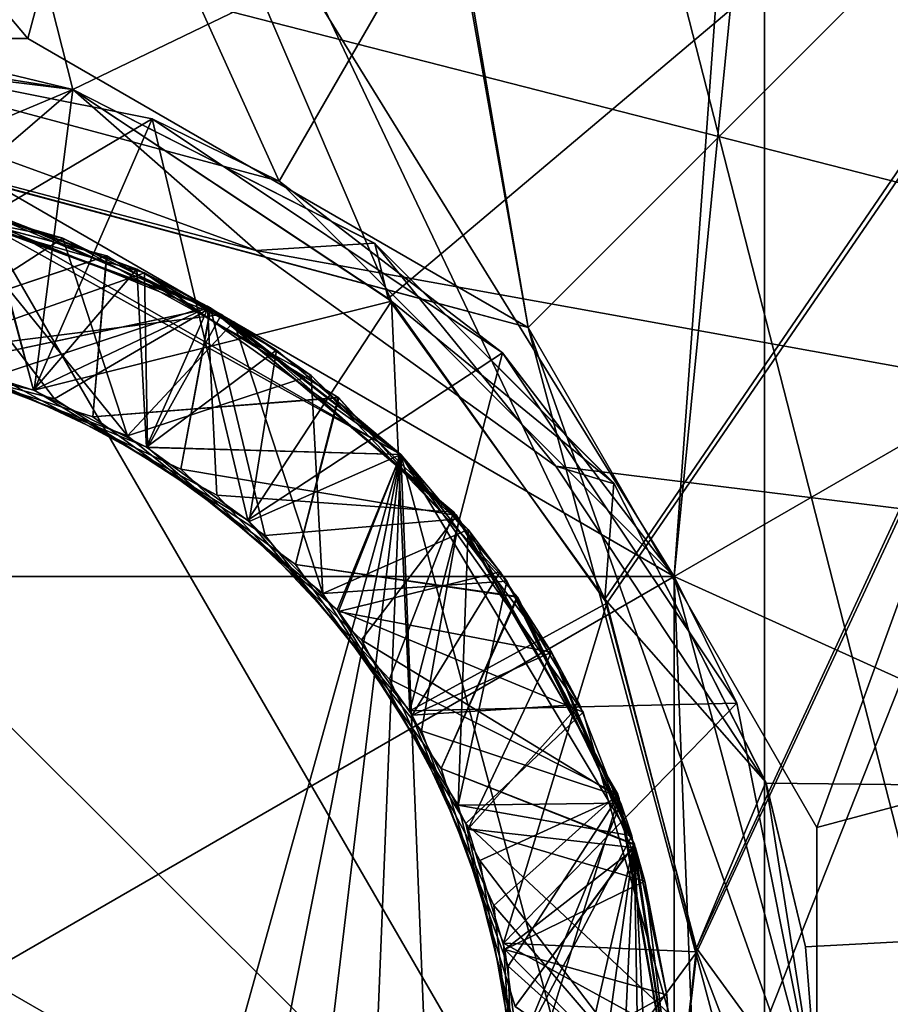
# Model space of a CAD drawing. Units: millimetres. Extents: x -706 to 39, y -713 to 10.
# Drawn here: x -675 to -673, y -690 to -687 of the extents above; entities that cross this region are included whole.
import ezdxf

# ---------------------------------------------------------------- set-up
doc = ezdxf.new("R2010")
doc.units = ezdxf.units.MM
doc.header["$LTSCALE"] = 10.936259
for name, color, linetype in [('109', 7, 'CONTINUOUS'), ('117', 7, 'CONTINUOUS'), ('118', 7, 'CONTINUOUS'), ('119', 7, 'CONTINUOUS'), ('120', 7, 'CONTINUOUS'), ('121', 7, 'CONTINUOUS'), ('122', 7, 'CONTINUOUS'), ('123', 7, 'CONTINUOUS'), ('140', 7, 'CONTINUOUS'), ('141', 7, 'CONTINUOUS'), ('142', 7, 'CONTINUOUS'), ('143', 7, 'CONTINUOUS'), ('144', 7, 'CONTINUOUS'), ('171', 7, 'CONTINUOUS'), ('172', 7, 'CONTINUOUS'), ('174', 7, 'CONTINUOUS'), ('175', 7, 'CONTINUOUS'), ('176', 7, 'CONTINUOUS'), ('177', 7, 'CONTINUOUS'), ('178', 7, 'CONTINUOUS'), ('179', 7, 'CONTINUOUS'), ('180', 7, 'CONTINUOUS'), ('181', 7, 'CONTINUOUS'), ('186', 7, 'CONTINUOUS'), ('190', 7, 'CONTINUOUS'), ('191', 7, 'CONTINUOUS'), ('192', 7, 'CONTINUOUS'), ('193', 7, 'CONTINUOUS'), ('194', 7, 'CONTINUOUS'), ('46', 7, 'CONTINUOUS'), ('47', 7, 'CONTINUOUS'), ('48', 7, 'CONTINUOUS')]:
    doc.layers.add(name, color=color, linetype=linetype)

msp = doc.modelspace()

# ---------------------------------------------------------------- linework, layer by layer
at = {"layer": '109', "linetype": 'Continuous'}
for points in [[(-671.4038, -694.9367, -7.5), (-680.5962, -685.7443, -7.5), (-664.4034, -675.7741, -7.5), (-671.4038, -694.9367, -7.5)], [(-680.5962, -685.7443, -7.5), (-671.4038, -694.9367, -7.5), (-675.9969, -696.8405, -7.5), (-680.5962, -685.7443, -7.5)]]:
    msp.add_3dface(points, dxfattribs=at)
at = {"layer": '117', "linetype": 'Continuous'}
for points in [[(-674.4471, -684.545, 6.5), (-677.5529, -684.545, 6.5), (-675.1977, -687.3462, 3.6), (-674.4471, -684.545, 6.5)], [(-675.1977, -687.3462, 3.6), (-677.5529, -684.545, 6.5), (-676.8023, -687.3462, 3.6), (-675.1977, -687.3462, 3.6)], [(-673.808, -688.1485, 3.6), (-674.4471, -684.545, 6.5), (-675.1977, -687.3462, 3.6), (-673.808, -688.1485, 3.6)], [(-671.7574, -686.0979, 6.5), (-674.4471, -684.545, 6.5), (-673.808, -688.1485, 3.6), (-671.7574, -686.0979, 6.5)]]:
    msp.add_3dface(points, dxfattribs=at)
at = {"layer": '118', "linetype": 'Continuous'}
for points in [[(-673.808, -688.1485, 2.7), (-676.8023, -687.3462, 3.6), (-676.8064, -687.3473, 2.7), (-673.808, -688.1485, 2.7)], [(-675.1977, -687.3462, 3.6), (-676.8023, -687.3462, 3.6), (-673.808, -688.1485, 2.7), (-675.1977, -687.3462, 3.6)], [(-673.808, -688.1485, 3.6), (-675.1977, -687.3462, 3.6), (-673.808, -688.1485, 2.7), (-673.808, -688.1485, 3.6)]]:
    msp.add_3dface(points, dxfattribs=at)
at = {"layer": '119', "linetype": 'Continuous'}
for points in [[(-675.1515, -680.2996, 2.7), (-676.8064, -687.3473, 2.7), (-680.5962, -685.7443, 2.7), (-675.1515, -680.2996, 2.7)], [(-673.808, -688.1485, 2.7), (-676.8064, -687.3473, 2.7), (-675.1515, -680.2996, 2.7), (-673.808, -688.1485, 2.7)], [(-673.808, -688.1485, 2.7), (-675.1515, -680.2996, 2.7), (-671.4038, -694.9367, 2.7), (-673.808, -688.1485, 2.7)], [(-671.4038, -694.9367, 2.7), (-675.1515, -680.2996, 2.7), (-665.9591, -689.492, 2.7), (-671.4038, -694.9367, 2.7)], [(-673.808, -688.1485, 2.7), (-671.4038, -694.9367, 2.7), (-673.0057, -691.1426, 2.7), (-673.808, -688.1485, 2.7)]]:
    msp.add_3dface(points, dxfattribs=at)
at = {"layer": '120', "linetype": 'Continuous'}
for points in [[(-673.808, -688.1485, 3.6), (-673.808, -688.1485, 2.7), (-673.0057, -691.1426, 2.7), (-673.808, -688.1485, 3.6)], [(-673.808, -688.1485, 3.6), (-673.0057, -691.1426, 2.7), (-673.0056, -689.5382, 3.6), (-673.808, -688.1485, 3.6)], [(-673.0056, -689.5382, 3.6), (-673.0057, -691.1426, 2.7), (-673.0056, -691.1429, 3.6), (-673.0056, -689.5382, 3.6)]]:
    msp.add_3dface(points, dxfattribs=at)
at = {"layer": '121', "linetype": 'Continuous'}
for points in [[(-671.7574, -686.0979, 6.5), (-673.808, -688.1485, 3.6), (-673.0056, -689.5382, 3.6), (-671.7574, -686.0979, 6.5)], [(-670.2044, -688.7876, 6.5), (-671.7574, -686.0979, 6.5), (-673.0056, -689.5382, 3.6), (-670.2044, -688.7876, 6.5)], [(-670.2044, -691.8934, 6.5), (-670.2044, -688.7876, 6.5), (-673.0056, -691.1429, 3.6), (-670.2044, -691.8934, 6.5)], [(-670.2044, -688.7876, 6.5), (-673.0056, -689.5382, 3.6), (-673.0056, -691.1429, 3.6), (-670.2044, -688.7876, 6.5)]]:
    msp.add_3dface(points, dxfattribs=at)
at = {"layer": '122', "linetype": 'Continuous'}
for points in [[(-674.652, -679.8002, 2.4079), (-674.4443, -679.5925, 1.7), (-665.4585, -688.9914, 2.4063), (-674.652, -679.8002, 2.4079)], [(-674.4443, -679.5925, 1.7), (-665.252, -688.7849, 1.7), (-665.4585, -688.9914, 2.4063), (-674.4443, -679.5925, 1.7)], [(-665.9591, -689.492, 2.7), (-675.1515, -680.2996, 2.7), (-674.652, -679.8002, 2.4079), (-665.9591, -689.492, 2.7)], [(-665.9591, -689.492, 2.7), (-674.652, -679.8002, 2.4079), (-665.4585, -688.9914, 2.4063), (-665.9591, -689.492, 2.7)]]:
    msp.add_3dface(points, dxfattribs=at)
at = {"layer": '123', "linetype": 'Continuous'}
for points in [[(-665.252, -688.7849, 1.7), (-674.4443, -679.5925, 1.7), (-665.252, -688.7849, -1.7), (-665.252, -688.7849, 1.7)], [(-665.252, -688.7849, -1.7), (-674.4443, -679.5925, 1.7), (-674.4443, -679.5925, -1.7), (-665.252, -688.7849, -1.7)]]:
    msp.add_3dface(points, dxfattribs=at)
at = {"layer": '140', "linetype": 'Continuous'}
for points in [[(-665.252, -688.7849, -1.7), (-674.4443, -679.5925, -1.7), (-674.6439, -679.792, -2.3962), (-665.252, -688.7849, -1.7)], [(-674.6439, -679.792, -2.3962), (-675.1515, -680.2996, -2.7), (-665.4668, -688.9997, -2.4178), (-674.6439, -679.792, -2.3962)], [(-665.252, -688.7849, -1.7), (-674.6439, -679.792, -2.3962), (-665.4668, -688.9997, -2.4178), (-665.252, -688.7849, -1.7)], [(-675.1515, -680.2996, -2.7), (-665.9591, -689.492, -2.7), (-665.4668, -688.9997, -2.4178), (-675.1515, -680.2996, -2.7)]]:
    msp.add_3dface(points, dxfattribs=at)
at = {"layer": '141', "linetype": 'Continuous'}
for points in [[(-675.1515, -680.2996, -2.7), (-680.5962, -685.7443, -2.7), (-665.9591, -689.492, -2.7), (-675.1515, -680.2996, -2.7)], [(-665.9591, -689.492, -2.7), (-680.5962, -685.7443, -2.7), (-674.5631, -687.9351, -2.7), (-665.9591, -689.492, -2.7)], [(-674.5631, -687.9351, -2.7), (-680.5962, -685.7443, -2.7), (-675.5326, -687.6797, -2.7), (-674.5631, -687.9351, -2.7)], [(-673.7307, -688.5337, -2.7), (-665.9591, -689.492, -2.7), (-674.5631, -687.9351, -2.7), (-673.7307, -688.5337, -2.7)], [(-673.1464, -689.4148, -2.7), (-665.9591, -689.492, -2.7), (-673.7307, -688.5337, -2.7), (-673.1464, -689.4148, -2.7)], [(-673.0372, -689.8695, -2.7), (-665.9591, -689.492, -2.7), (-673.1464, -689.4148, -2.7), (-673.0372, -689.8695, -2.7)], [(-671.4038, -694.9367, -2.7), (-665.9591, -689.492, -2.7), (-673.8841, -692.1785, -2.7), (-671.4038, -694.9367, -2.7)], [(-673.8841, -692.1785, -2.7), (-665.9591, -689.492, -2.7), (-673.2793, -691.3491, -2.7), (-673.8841, -692.1785, -2.7)], [(-665.9591, -689.492, -2.7), (-673.0001, -690.3396, -2.7), (-673.2793, -691.3491, -2.7), (-665.9591, -689.492, -2.7)], [(-673.0001, -690.3396, -2.7), (-665.9591, -689.492, -2.7), (-673.0372, -689.8695, -2.7), (-673.0001, -690.3396, -2.7)]]:
    msp.add_3dface(points, dxfattribs=at)
at = {"layer": '142', "linetype": 'Continuous'}
for points in [[(-674.1615, -688.5021, -4.3441), (-673.8853, -688.8279, -4.3704), (-674.1615, -688.5021, -3.8559), (-674.1615, -688.5021, -4.3441)], [(-674.1615, -688.5021, -3.8559), (-673.8853, -688.8279, -4.3704), (-673.7426, -689.0505, -3.8976), (-674.1615, -688.5021, -3.8559)], [(-674.1615, -688.5021, -5.7), (-673.4884, -691.0124, -5.7), (-674.1615, -688.5021, -4.5), (-674.1615, -688.5021, -5.7)], [(-674.1615, -688.5021, -4.5), (-673.4884, -691.0124, -5.7), (-673.5129, -689.583, -4.5), (-674.1615, -688.5021, -4.5)], [(-673.6552, -689.2173, -2.9098), (-674.1615, -688.5021, -2.8559), (-673.6552, -689.2172, -3.398), (-673.6552, -689.2173, -2.9098)], [(-673.6552, -689.2172, -3.398), (-674.1615, -688.5021, -2.8559), (-674.1615, -688.5021, -3.3441), (-673.6552, -689.2172, -3.398)], [(-673.8853, -688.8279, -4.3704), (-673.6655, -689.1959, -4.3966), (-673.7426, -689.0505, -3.8976), (-673.8853, -688.8279, -4.3704)], [(-673.6655, -689.1959, -4.3966), (-673.5094, -689.5944, -4.4228), (-673.7426, -689.0505, -3.8976), (-673.6655, -689.1959, -4.3966)], [(-673.7426, -689.0505, -3.8976), (-673.5094, -689.5944, -4.4228), (-673.4834, -689.6873, -3.9403), (-673.7426, -689.0505, -3.8976)], [(-673.4157, -690.0556, -3.4516), (-673.6552, -689.2173, -2.9098), (-673.6552, -689.2172, -3.398), (-673.4157, -690.0556, -3.4516)], [(-673.4157, -690.0557, -2.9635), (-673.6552, -689.2173, -2.9098), (-673.4157, -690.0556, -3.4516), (-673.4157, -690.0557, -2.9635)], [(-673.4884, -691.0124, -5.7), (-673.4487, -690.8416, -4.5), (-673.5129, -689.583, -4.5), (-673.4884, -691.0124, -5.7)], [(-673.5094, -689.5944, -4.4228), (-673.422, -690.003, -4.4484), (-673.4834, -689.6873, -3.9403), (-673.5094, -689.5944, -4.4228)], [(-673.4834, -689.6873, -3.9403), (-673.422, -690.003, -4.4484), (-673.4001, -690.357, -3.9816), (-673.4834, -689.6873, -3.9403)], [(-673.422, -690.003, -4.4484), (-673.4013, -690.4216, -4.4741), (-673.4001, -690.357, -3.9816), (-673.422, -690.003, -4.4484)]]:
    msp.add_3dface(points, dxfattribs=at)
at = {"layer": '143', "linetype": 'Continuous'}
for points in [[(-674.8734, -687.9973, -3.2904), (-675.2435, -687.853, -2.7779), (-675.7122, -687.7565, -3.2367), (-674.8734, -687.9973, -3.2904)], [(-674.1615, -688.5021, -5.7), (-674.1615, -688.5021, -4.5), (-675.4148, -687.8074, -4.5), (-674.1615, -688.5021, -5.7)], [(-675.3351, -687.8271, -5.7), (-674.1615, -688.5021, -5.7), (-675.4148, -687.8074, -4.5), (-675.3351, -687.8271, -5.7)], [(-675.3155, -687.8322, -4.2615), (-674.8953, -687.9869, -4.289), (-675.312, -687.8332, -3.7732), (-675.3155, -687.8322, -4.2615)], [(-675.312, -687.8332, -3.7732), (-674.8953, -687.9869, -4.289), (-674.6959, -688.0913, -3.814), (-675.312, -687.8332, -3.7732)], [(-674.6596, -688.1127, -2.8171), (-675.2435, -687.853, -2.7779), (-674.8734, -687.9973, -3.2904), (-674.6596, -688.1127, -2.8171)], [(-674.8953, -687.9869, -4.289), (-674.5067, -688.2122, -4.3166), (-674.6959, -688.0913, -3.814), (-674.8953, -687.9869, -4.289)], [(-674.1615, -688.5021, -3.3441), (-674.6596, -688.1127, -2.8171), (-674.8734, -687.9973, -3.2904), (-674.1615, -688.5021, -3.3441)], [(-674.1615, -688.5021, -4.3441), (-674.1615, -688.5021, -3.8559), (-674.6959, -688.0913, -3.814), (-674.1615, -688.5021, -4.3441)], [(-674.5067, -688.2122, -4.3166), (-674.1615, -688.5021, -4.3441), (-674.6959, -688.0913, -3.814), (-674.5067, -688.2122, -4.3166)], [(-674.1615, -688.5021, -3.3441), (-674.1615, -688.5021, -2.8559), (-674.6596, -688.1127, -2.8171), (-674.1615, -688.5021, -3.3441)]]:
    msp.add_3dface(points, dxfattribs=at)
at = {"layer": '144', "linetype": 'Continuous'}
for points in [[(-673.4884, -691.0124, -5.7), (-676.6779, -687.8305, -5.7), (-677.8393, -688.5028, -5.7), (-673.4884, -691.0124, -5.7)], [(-673.4884, -691.0124, -5.7), (-675.3351, -687.8271, -5.7), (-676.6779, -687.8305, -5.7), (-673.4884, -691.0124, -5.7)], [(-673.4884, -691.0124, -5.7), (-674.1615, -688.5021, -5.7), (-675.3351, -687.8271, -5.7), (-673.4884, -691.0124, -5.7)], [(-675.3221, -692.8505, -5.7), (-673.4884, -691.0124, -5.7), (-677.8393, -688.5028, -5.7), (-675.3221, -692.8505, -5.7)]]:
    msp.add_3dface(points, dxfattribs=at)
at = {"layer": '171', "linetype": 'Continuous'}
for points in [[(-675.4148, -687.8074, -4.5), (-674.1615, -688.5021, -4.5), (-675.2873, -692.5346, -4.5), (-675.4148, -687.8074, -4.5)], [(-675.2873, -692.5346, -4.5), (-674.1615, -688.5021, -4.5), (-674.9427, -692.4383, -4.5), (-675.2873, -692.5346, -4.5)], [(-674.9427, -692.4383, -4.5), (-674.1615, -688.5021, -4.5), (-674.6149, -692.2893, -4.5), (-674.9427, -692.4383, -4.5)], [(-674.6149, -692.2893, -4.5), (-674.1615, -688.5021, -4.5), (-674.3073, -692.0875, -4.5), (-674.6149, -692.2893, -4.5)], [(-674.3073, -692.0875, -4.5), (-674.1615, -688.5021, -4.5), (-674.0266, -691.8341, -4.5), (-674.3073, -692.0875, -4.5)], [(-674.1615, -688.5021, -4.5), (-673.5129, -689.583, -4.5), (-674.0266, -691.8341, -4.5), (-674.1615, -688.5021, -4.5)], [(-674.0266, -691.8341, -4.5), (-673.5129, -689.583, -4.5), (-673.7843, -691.5352, -4.5), (-674.0266, -691.8341, -4.5)], [(-673.7843, -691.5352, -4.5), (-673.5129, -689.583, -4.5), (-673.5909, -691.2023, -4.5), (-673.7843, -691.5352, -4.5)], [(-673.5129, -689.583, -4.5), (-673.4487, -690.8416, -4.5), (-673.5909, -691.2023, -4.5), (-673.5129, -689.583, -4.5)]]:
    msp.add_3dface(points, dxfattribs=at)
at = {"layer": '172', "linetype": 'Continuous'}
msp.add_3dface([(-676.2093, -687.3478, 2.561), (-675.073, -687.4874, 2.5), (-675.5316, -687.3773, 2.5), (-676.2093, -687.3478, 2.561)], dxfattribs=at)
at = {"layer": '174', "linetype": 'Continuous'}
for points in [[(-675.8646, -688.1675, 3.0151), (-675.073, -687.4874, 2.5), (-676.2093, -687.3478, 2.561), (-675.8646, -688.1675, 3.0151)], [(-675.1807, -688.3233, 2.9636), (-675.073, -687.4874, 2.5), (-675.8646, -688.1675, 3.0151), (-675.1807, -688.3233, 2.9636)], [(-674.1877, -688.076, 2.5), (-675.073, -687.4874, 2.5), (-675.1807, -688.3233, 2.9636), (-674.1877, -688.076, 2.5)], [(-675.1009, -687.9009, 1.7247), (-675.8736, -687.7436, 1.7732), (-675.5742, -688.2053, 1.9937), (-675.1009, -687.9009, 1.7247)], [(-674.6989, -688.0895, 0.6975), (-675.5371, -687.7821, 0.7524), (-675.2874, -688.2832, 0.9719), (-674.6989, -688.0895, 0.6975)], [(-674.9207, -688.4496, 1.9424), (-675.1009, -687.9009, 1.7247), (-675.5742, -688.2053, 1.9937), (-674.9207, -688.4496, 1.9424)], [(-674.411, -688.2826, 1.6763), (-675.1009, -687.9009, 1.7247), (-674.9207, -688.4496, 1.9424), (-674.411, -688.2826, 1.6763)], [(-674.6725, -688.6148, 0.9206), (-674.6989, -688.0895, 0.6975), (-675.2874, -688.2832, 0.9719), (-674.6725, -688.6148, 0.9206)], [(-674.5866, -688.6844, 2.9125), (-674.1877, -688.076, 2.5), (-675.1807, -688.3233, 2.9636), (-674.5866, -688.6844, 2.9125)], [(-674.0147, -688.6616, 0.6427), (-674.6989, -688.0895, 0.6975), (-674.6725, -688.6148, 0.9206), (-674.0147, -688.6616, 0.6427)], [(-674.1368, -689.214, 2.8615), (-674.1877, -688.076, 2.5), (-674.5866, -688.6844, 2.9125), (-674.1368, -689.214, 2.8615)], [(-673.5891, -688.9151, 2.5), (-674.1877, -688.076, 2.5), (-674.1368, -689.214, 2.8615), (-673.5891, -688.9151, 2.5)], [(-674.3779, -688.8882, 1.8912), (-674.411, -688.2826, 1.6763), (-674.9207, -688.4496, 1.9424), (-674.3779, -688.8882, 1.8912)], [(-673.8672, -688.8535, 1.6278), (-674.411, -688.2826, 1.6763), (-674.3779, -688.8882, 1.8912), (-673.8672, -688.8535, 1.6278)], [(-674.1932, -689.1257, 0.8692), (-674.0147, -688.6616, 0.6427), (-674.6725, -688.6148, 0.9206), (-674.1932, -689.1257, 0.8692)], [(-673.559, -689.4453, 0.5868), (-674.0147, -688.6616, 0.6427), (-674.1932, -689.1257, 0.8692), (-673.559, -689.4453, 0.5868)], [(-674.0018, -689.4758, 1.84), (-673.8672, -688.8535, 1.6278), (-674.3779, -688.8882, 1.8912), (-674.0018, -689.4758, 1.84)], [(-673.5196, -689.5612, 1.5793), (-673.8672, -688.8535, 1.6278), (-674.0018, -689.4758, 1.84), (-673.5196, -689.5612, 1.5793)], [(-673.8765, -689.8593, 2.8104), (-673.5891, -688.9151, 2.5), (-674.1368, -689.214, 2.8615), (-673.8765, -689.8593, 2.8104)], [(-673.3387, -689.8838, 2.5), (-673.5891, -688.9151, 2.5), (-673.8765, -689.8593, 2.8104), (-673.3387, -689.8838, 2.5)], [(-673.903, -689.7548, 0.8183), (-673.559, -689.4453, 0.5868), (-674.1932, -689.1257, 0.8692), (-673.903, -689.7548, 0.8183)], [(-673.4, -690.3405, 0.5309), (-673.559, -689.4453, 0.5868), (-673.903, -689.7548, 0.8183), (-673.4, -690.3405, 0.5309)], [(-673.8309, -690.1519, 1.7888), (-673.5196, -689.5612, 1.5793), (-674.0018, -689.4758, 1.84), (-673.8309, -690.1519, 1.7888)], [(-673.4, -690.3405, 1.5309), (-673.5196, -689.5612, 1.5793), (-673.8309, -690.1519, 1.7888), (-673.4, -690.3405, 1.5309)], [(-673.8252, -690.4445, 0.7674), (-673.4, -690.3405, 0.5309), (-673.903, -689.7548, 0.8183), (-673.8252, -690.4445, 0.7674)], [(-673.8334, -690.5554, 2.7592), (-673.3387, -689.8838, 2.5), (-673.8765, -689.8593, 2.8104), (-673.8334, -690.5554, 2.7592)], [(-673.449, -690.8427, 2.5), (-673.3387, -689.8838, 2.5), (-673.8334, -690.5554, 2.7592), (-673.449, -690.8427, 2.5)]]:
    msp.add_3dface(points, dxfattribs=at)
at = {"layer": '175', "linetype": 'Continuous'}
for points in [[(-676, -687.3405, 4), (-674.8521, -687.5688, 3.4375), (-676.0002, -687.3405, 3.5001), (-676, -687.3405, 4)], [(-676, -687.3405, 4), (-674.5, -687.7425, 4), (-674.8521, -687.5688, 3.4375), (-676, -687.3405, 4)], [(-675.073, -687.4873, -2.55), (-675.9998, -687.3405, -2.5), (-675.5318, -687.3773, -2.5), (-675.073, -687.4873, -2.55)], [(-675.073, -687.4873, -2.5), (-675.073, -687.4873, -2.55), (-675.5318, -687.3773, -2.5), (-675.073, -687.4873, -2.5)], [(-674.2348, -687.9148, -2.6001), (-675.073, -687.4873, -2.55), (-675.073, -687.4873, -2.5), (-674.2348, -687.9148, -2.6001)], [(-674.2348, -687.9148, -2.6001), (-675.073, -687.4873, -2.5), (-674.2339, -687.9155, -2.5502), (-674.2348, -687.9148, -2.6001)], [(-674.5, -687.7425, 4), (-673.8787, -688.2192, 3.3751), (-674.8521, -687.5688, 3.4375), (-674.5, -687.7425, 4)], [(-674.5, -687.7425, 4), (-673.4019, -688.8405, 4), (-673.8787, -688.2192, 3.3751), (-674.5, -687.7425, 4)], [(-673.5687, -688.583, -2.6503), (-674.2348, -687.9148, -2.6001), (-673.5697, -688.5817, -2.6003), (-673.5687, -688.583, -2.6503)], [(-674.2348, -687.9148, -2.6001), (-674.2339, -687.9155, -2.5502), (-673.5697, -688.5817, -2.6003), (-674.2348, -687.9148, -2.6001)], [(-673.4019, -688.8405, 4), (-673.2284, -689.1924, 3.3125), (-673.8787, -688.2192, 3.3751), (-673.4019, -688.8405, 4)], [(-673.5687, -688.583, -2.6503), (-673.5697, -688.5817, -2.6003), (-673.1473, -689.412, -2.65), (-673.5687, -688.583, -2.6503)], [(-673.1464, -689.4148, -2.7), (-673.5687, -688.583, -2.6503), (-673.1473, -689.412, -2.65), (-673.1464, -689.4148, -2.7)], [(-673.4019, -688.8405, 4), (-673, -690.3405, 4), (-673.2284, -689.1924, 3.3125), (-673.4019, -688.8405, 4)], [(-673, -690.3405, 4), (-673, -690.3405, 3.25), (-673.2284, -689.1924, 3.3125), (-673, -690.3405, 4)], [(-673.0001, -690.3396, -2.7), (-673.0372, -689.8695, -2.7), (-673.1473, -689.412, -2.65), (-673.0001, -690.3396, -2.7)], [(-673.0372, -689.8695, -2.7), (-673.1464, -689.4148, -2.7), (-673.1473, -689.412, -2.65), (-673.0372, -689.8695, -2.7)]]:
    msp.add_3dface(points, dxfattribs=at)
at = {"layer": '176', "linetype": 'Continuous'}
for points in [[(-674.5, -687.7425, 4), (-676, -687.3405, 4), (-675.9999, -684.4284, 6.9121), (-674.5, -687.7425, 4)], [(-673.0439, -685.2205, 6.9121), (-674.5, -687.7425, 4), (-675.9999, -684.4284, 6.9121), (-673.0439, -685.2205, 6.9121)], [(-673.4019, -688.8405, 4), (-674.5, -687.7425, 4), (-673.0439, -685.2205, 6.9121), (-673.4019, -688.8405, 4)], [(-670.8799, -687.3845, 6.9121), (-673.4019, -688.8405, 4), (-673.0439, -685.2205, 6.9121), (-670.8799, -687.3845, 6.9121)], [(-670.0879, -690.3405, 6.9121), (-673.4019, -688.8405, 4), (-670.8799, -687.3845, 6.9121), (-670.0879, -690.3405, 6.9121)], [(-673, -690.3405, 4), (-673.4019, -688.8405, 4), (-670.0879, -690.3405, 6.9121), (-673, -690.3405, 4)]]:
    msp.add_3dface(points, dxfattribs=at)
at = {"layer": '177', "linetype": 'Continuous'}
msp.add_3dface([(-671.7574, -686.0979, 7.1243), (-670.8799, -687.3845, 6.9121), (-673.0439, -685.2205, 6.9121), (-671.7574, -686.0979, 7.1243)], dxfattribs=at)
at = {"layer": '178', "linetype": 'Continuous'}
msp.add_3dface([(-671.0673, -687.4843, 7.5), (-671.7574, -686.0979, 7.2), (-673.1521, -685.403, 7.5), (-671.0673, -687.4843, 7.5)], dxfattribs=at)
at = {"layer": '179', "linetype": 'Continuous'}
for points in [[(-673.1521, -685.403, 7.5), (-676.0014, -684.6405, 7.5), (-673.4019, -688.8405, 7.5), (-673.1521, -685.403, 7.5)], [(-673.4019, -688.8405, 7.5), (-676.0014, -684.6405, 7.5), (-676, -687.3405, 7.5), (-673.4019, -688.8405, 7.5)], [(-673.1488, -695.2761, 7.5), (-673.1521, -685.403, 7.5), (-673.4019, -688.8405, 7.5), (-673.1488, -695.2761, 7.5)], [(-671.0673, -687.4843, 7.5), (-673.1521, -685.403, 7.5), (-673.1488, -695.2761, 7.5), (-671.0673, -687.4843, 7.5)], [(-671.064, -693.1911, 7.5), (-671.0673, -687.4843, 7.5), (-673.1488, -695.2761, 7.5), (-671.064, -693.1911, 7.5)], [(-673.1488, -695.2761, 7.5), (-673.4019, -688.8405, 7.5), (-673.4019, -691.8405, 7.5), (-673.1488, -695.2761, 7.5)]]:
    msp.add_3dface(points, dxfattribs=at)
at = {"layer": '180', "linetype": 'Continuous'}
for points in [[(-673.4019, -688.8405, 7.5), (-676, -687.3405, 7.5), (-673.4019, -688.8405, 5.5), (-673.4019, -688.8405, 7.5)], [(-673.4019, -688.8405, 5.5), (-676, -687.3405, 7.5), (-676, -687.3405, 5.5), (-673.4019, -688.8405, 5.5)]]:
    msp.add_3dface(points, dxfattribs=at)
at = {"layer": '181', "linetype": 'Continuous'}
for points in [[(-673.4019, -691.8405, 7.5), (-673.4019, -688.8405, 7.5), (-673.4019, -691.8405, 5.5), (-673.4019, -691.8405, 7.5)], [(-673.4019, -688.8405, 7.5), (-673.4019, -688.8405, 5.5), (-673.4019, -691.8405, 5.5), (-673.4019, -688.8405, 7.5)]]:
    msp.add_3dface(points, dxfattribs=at)
at = {"layer": '186', "linetype": 'Continuous'}
for points in [[(-673.4019, -688.8405, 5.5), (-676, -687.3405, 5.5), (-678.5981, -688.8405, 5.5), (-673.4019, -688.8405, 5.5)], [(-673.4019, -691.8405, 5.5), (-673.4019, -688.8405, 5.5), (-678.5981, -691.8405, 5.5), (-673.4019, -691.8405, 5.5)], [(-678.5981, -691.8405, 5.5), (-673.4019, -688.8405, 5.5), (-678.5981, -688.8405, 5.5), (-678.5981, -691.8405, 5.5)]]:
    msp.add_3dface(points, dxfattribs=at)
at = {"layer": '190', "linetype": 'Continuous'}
for points in [[(-674.8521, -687.5688, 3.4375), (-675.8646, -688.1675, 3.0151), (-676.0002, -687.3405, 3.5001), (-674.8521, -687.5688, 3.4375)], [(-675.1807, -688.3233, 2.9636), (-675.8646, -688.1675, 3.0151), (-674.8521, -687.5688, 3.4375), (-675.1807, -688.3233, 2.9636)], [(-674.5866, -688.6844, 2.9125), (-675.1807, -688.3233, 2.9636), (-674.8521, -687.5688, 3.4375), (-674.5866, -688.6844, 2.9125)], [(-673.8787, -688.2192, 3.3751), (-674.5866, -688.6844, 2.9125), (-674.8521, -687.5688, 3.4375), (-673.8787, -688.2192, 3.3751)], [(-674.6989, -688.0895, 1.1857), (-675.2874, -688.2832, 0.9719), (-675.5371, -687.7821, 1.2406), (-674.6989, -688.0895, 1.1857)], [(-674.9207, -688.4496, 1.9424), (-675.5742, -688.2053, 1.9937), (-675.4489, -687.7996, 2.2351), (-674.9207, -688.4496, 1.9424)], [(-674.6259, -688.1333, 2.1805), (-674.9207, -688.4496, 1.9424), (-675.4489, -687.7996, 2.2351), (-674.6259, -688.1333, 2.1805)], [(-674.6725, -688.6148, 0.9206), (-675.2874, -688.2832, 0.9719), (-674.6989, -688.0895, 1.1857), (-674.6725, -688.6148, 0.9206)], [(-674.0147, -688.6616, 1.1308), (-674.6725, -688.6148, 0.9206), (-674.6989, -688.0895, 1.1857), (-674.0147, -688.6616, 1.1308)], [(-674.3779, -688.8882, 1.8912), (-674.9207, -688.4496, 1.9424), (-674.6259, -688.1333, 2.1805), (-674.3779, -688.8882, 1.8912)], [(-673.9744, -688.7105, 2.1269), (-674.3779, -688.8882, 1.8912), (-674.6259, -688.1333, 2.1805), (-673.9744, -688.7105, 2.1269)], [(-674.1368, -689.214, 2.8615), (-674.5866, -688.6844, 2.9125), (-673.8787, -688.2192, 3.3751), (-674.1368, -689.214, 2.8615)], [(-673.2284, -689.1924, 3.3125), (-674.1368, -689.214, 2.8615), (-673.8787, -688.2192, 3.3751), (-673.2284, -689.1924, 3.3125)], [(-674.1932, -689.1257, 0.8692), (-674.6725, -688.6148, 0.9206), (-674.0147, -688.6616, 1.1308), (-674.1932, -689.1257, 0.8692)], [(-673.559, -689.4454, 1.0751), (-674.1932, -689.1257, 0.8692), (-674.0147, -688.6616, 1.1308), (-673.559, -689.4454, 1.0751)], [(-674.0018, -689.4758, 1.84), (-674.3779, -688.8882, 1.8912), (-673.9744, -688.7105, 2.1269), (-674.0018, -689.4758, 1.84)], [(-673.5498, -689.4707, 2.0734), (-674.0018, -689.4758, 1.84), (-673.9744, -688.7105, 2.1269), (-673.5498, -689.4707, 2.0734)], [(-673.903, -689.7548, 0.8183), (-674.1932, -689.1257, 0.8692), (-673.559, -689.4454, 1.0751), (-673.903, -689.7548, 0.8183)], [(-673.8765, -689.8593, 2.8104), (-674.1368, -689.214, 2.8615), (-673.2284, -689.1924, 3.3125), (-673.8765, -689.8593, 2.8104)], [(-673, -690.3405, 3.25), (-673.8765, -689.8593, 2.8104), (-673.2284, -689.1924, 3.3125), (-673, -690.3405, 3.25)], [(-673.4, -690.3405, 1.0191), (-673.903, -689.7548, 0.8183), (-673.559, -689.4454, 1.0751), (-673.4, -690.3405, 1.0191)], [(-673.8309, -690.1519, 1.7888), (-674.0018, -689.4758, 1.84), (-673.5498, -689.4707, 2.0734), (-673.8309, -690.1519, 1.7888)], [(-673.4, -690.3405, 2.0191), (-673.8309, -690.1519, 1.7888), (-673.5498, -689.4707, 2.0734), (-673.4, -690.3405, 2.0191)], [(-673.8252, -690.4445, 0.7674), (-673.903, -689.7548, 0.8183), (-673.4, -690.3405, 1.0191), (-673.8252, -690.4445, 0.7674)], [(-673.8334, -690.5554, 2.7592), (-673.8765, -689.8593, 2.8104), (-673, -690.3405, 3.25), (-673.8334, -690.5554, 2.7592)]]:
    msp.add_3dface(points, dxfattribs=at)
at = {"layer": '191', "linetype": 'Continuous'}
for points in [[(-675.073, -687.4873, -2.55), (-675.5326, -687.6797, -2.7), (-675.9998, -687.3405, -2.5), (-675.073, -687.4873, -2.55)], [(-674.5631, -687.9351, -2.7), (-675.5326, -687.6797, -2.7), (-675.073, -687.4873, -2.55), (-674.5631, -687.9351, -2.7)], [(-674.2348, -687.9148, -2.6001), (-674.5631, -687.9351, -2.7), (-675.073, -687.4873, -2.55), (-674.2348, -687.9148, -2.6001)], [(-675.7126, -687.7565, 0.2514), (-674.9788, -687.9495, 0.2049), (-675.6815, -688.1867, 0.0016), (-675.7126, -687.7565, 0.2514)], [(-675.1243, -688.3472, -2.0409), (-675.7972, -688.1728, -1.9899), (-675.5577, -687.7784, -1.7581), (-675.1243, -688.3472, -2.0409)], [(-674.6906, -688.0943, -1.8149), (-675.1243, -688.3472, -2.0409), (-675.5577, -687.7784, -1.7581), (-674.6906, -688.0943, -1.8149)], [(-674.69, -688.0947, -0.8149), (-675.4022, -688.2469, -1.0193), (-675.5258, -687.7841, -0.7601), (-674.69, -688.0947, -0.8149)], [(-675.2435, -687.853, -2.7779), (-674.6596, -688.1127, -2.8171), (-675.5054, -688.2202, -3.0115), (-675.2435, -687.853, -2.7779)], [(-673.7307, -688.5337, -2.7), (-674.5631, -687.9351, -2.7), (-674.2348, -687.9148, -2.6001), (-673.7307, -688.5337, -2.7)], [(-673.5687, -688.583, -2.6503), (-673.7307, -688.5337, -2.7), (-674.2348, -687.9148, -2.6001), (-673.5687, -688.583, -2.6503)], [(-675.6815, -688.1867, 0.0016), (-674.9788, -687.9495, 0.2049), (-675.0176, -688.3974, -0.0495), (-675.6815, -688.1867, 0.0016)], [(-674.9788, -687.9495, 0.2049), (-674.3355, -688.3432, 0.1585), (-675.0176, -688.3974, -0.0495), (-674.9788, -687.9495, 0.2049)], [(-674.7724, -688.5423, -1.0704), (-675.4022, -688.2469, -1.0193), (-674.69, -688.0947, -0.8149), (-674.7724, -688.5423, -1.0704)], [(-674.5383, -688.7269, -2.0922), (-675.1243, -688.3472, -2.0409), (-674.6906, -688.0943, -1.8149), (-674.5383, -688.7269, -2.0922)], [(-674.0063, -688.6716, -0.87), (-674.7724, -688.5423, -1.0704), (-674.69, -688.0947, -0.8149), (-674.0063, -688.6716, -0.87)], [(-673.9993, -688.68, -1.8706), (-674.5383, -688.7269, -2.0922), (-674.6906, -688.0943, -1.8149), (-673.9993, -688.68, -1.8706)], [(-675.5054, -688.2202, -3.0115), (-674.6596, -688.1127, -2.8171), (-674.865, -688.4826, -3.0623), (-675.5054, -688.2202, -3.0115)], [(-674.6596, -688.1127, -2.8171), (-674.1615, -688.5021, -2.8559), (-674.865, -688.4826, -3.0623), (-674.6596, -688.1127, -2.8171)], [(-675.0176, -688.3974, -0.0495), (-674.3355, -688.3432, 0.1585), (-674.4545, -688.8069, -0.1006), (-675.0176, -688.3974, -0.0495)], [(-674.3355, -688.3432, 0.1585), (-673.8381, -688.8962, 0.1128), (-674.4545, -688.8069, -0.1006), (-674.3355, -688.3432, 0.1585)], [(-674.865, -688.4826, -3.0623), (-674.1615, -688.5021, -2.8559), (-674.3384, -688.9336, -3.1132), (-674.865, -688.4826, -3.0623)], [(-674.1615, -688.5021, -2.8559), (-673.6552, -689.2173, -2.9098), (-674.3384, -688.9336, -3.1132), (-674.1615, -688.5021, -2.8559)], [(-673.1464, -689.4148, -2.7), (-673.7307, -688.5337, -2.7), (-673.5687, -688.583, -2.6503), (-673.1464, -689.4148, -2.7)], [(-674.2711, -689.017, -1.121), (-674.7724, -688.5423, -1.0704), (-674.0063, -688.6716, -0.87), (-674.2711, -689.017, -1.121)], [(-674.1043, -689.2696, -2.1432), (-674.5383, -688.7269, -2.0922), (-673.9993, -688.68, -1.8706), (-674.1043, -689.2696, -2.1432)], [(-673.556, -689.4536, -0.9255), (-674.2711, -689.017, -1.121), (-674.0063, -688.6716, -0.87), (-673.556, -689.4536, -0.9255)], [(-673.5568, -689.4514, -1.9254), (-674.1043, -689.2696, -2.1432), (-673.9993, -688.68, -1.8706), (-673.5568, -689.4514, -1.9254)], [(-674.4545, -688.8069, -0.1006), (-673.8381, -688.8962, 0.1128), (-674.0491, -689.3738, -0.1518), (-674.4545, -688.8069, -0.1006)], [(-673.8381, -688.8962, 0.1128), (-673.5123, -689.5847, 0.0661), (-674.0491, -689.3738, -0.1518), (-673.8381, -688.8962, 0.1128)], [(-674.3384, -688.9336, -3.1132), (-673.6552, -689.2173, -2.9098), (-673.9805, -689.5269, -3.1641), (-674.3384, -688.9336, -3.1132)], [(-673.942, -689.6296, -1.1721), (-674.2711, -689.017, -1.121), (-673.556, -689.4536, -0.9255), (-673.942, -689.6296, -1.1721)], [(-673.6552, -689.2173, -2.9098), (-673.4157, -690.0557, -2.9635), (-673.9805, -689.5269, -3.1641), (-673.6552, -689.2173, -2.9098)], [(-673.863, -689.9233, -2.1943), (-674.1043, -689.2696, -2.1432), (-673.5568, -689.4514, -1.9254), (-673.863, -689.9233, -2.1943)], [(-674.0491, -689.3738, -0.1518), (-673.5123, -689.5847, 0.0661), (-673.8443, -690.035, -0.2026), (-674.0491, -689.3738, -0.1518)], [(-673.4, -690.3405, -0.9809), (-673.942, -689.6296, -1.1721), (-673.556, -689.4536, -0.9255), (-673.4, -690.3405, -0.9809)], [(-673.4, -690.3405, -1.9809), (-673.863, -689.9233, -2.1943), (-673.5568, -689.4514, -1.9254), (-673.4, -690.3405, -1.9809)], [(-673.9805, -689.5269, -3.1641), (-673.4157, -690.0557, -2.9635), (-673.8273, -690.1987, -3.2146), (-673.9805, -689.5269, -3.1641)], [(-673.5123, -689.5847, 0.0661), (-673.4, -690.3405, 0.0191), (-673.8443, -690.035, -0.2026), (-673.5123, -689.5847, 0.0661)], [(-673.8228, -690.3178, -1.2234), (-673.942, -689.6296, -1.1721), (-673.4, -690.3405, -0.9809), (-673.8228, -690.3178, -1.2234)], [(-673.8406, -690.6193, -2.2455), (-673.863, -689.9233, -2.1943), (-673.4, -690.3405, -1.9809), (-673.8406, -690.6193, -2.2455)]]:
    msp.add_3dface(points, dxfattribs=at)
at = {"layer": '192', "linetype": 'Continuous'}
for points in [[(-675.073, -687.4873, -2.5), (-674.1968, -688.0678, -2.5), (-674.2339, -687.9155, -2.5502), (-675.073, -687.4873, -2.5)], [(-675.7134, -687.7564, -0.2366), (-675.6815, -688.1867, 0.0016), (-674.9791, -687.9493, -0.2833), (-675.7134, -687.7564, -0.2366)], [(-674.8734, -687.9973, -3.2904), (-675.7122, -687.7565, -3.2367), (-675.5054, -688.2202, -3.0115), (-674.8734, -687.9973, -3.2904)], [(-675.7972, -688.1728, -1.9899), (-675.1243, -688.3472, -2.0409), (-675.5578, -687.7784, -2.2463), (-675.7972, -688.1728, -1.9899)], [(-675.5578, -687.7784, -2.2463), (-675.1243, -688.3472, -2.0409), (-674.6907, -688.0943, -2.3031), (-675.5578, -687.7784, -2.2463)], [(-675.5257, -687.7842, -1.2483), (-675.4022, -688.2469, -1.0193), (-674.6899, -688.0947, -1.3031), (-675.5257, -687.7842, -1.2483)], [(-674.2339, -687.9155, -2.5502), (-674.1968, -688.0678, -2.5), (-673.5697, -688.5817, -2.6003), (-674.2339, -687.9155, -2.5502)], [(-675.6815, -688.1867, 0.0016), (-675.0176, -688.3974, -0.0495), (-674.9791, -687.9493, -0.2833), (-675.6815, -688.1867, 0.0016)], [(-674.9791, -687.9493, -0.2833), (-675.0176, -688.3974, -0.0495), (-674.3342, -688.3442, -0.3298), (-674.9791, -687.9493, -0.2833)], [(-674.8734, -687.9973, -3.2904), (-675.5054, -688.2202, -3.0115), (-674.865, -688.4826, -3.0623), (-674.8734, -687.9973, -3.2904)], [(-674.1615, -688.5021, -3.3441), (-674.8734, -687.9973, -3.2904), (-674.865, -688.4826, -3.0623), (-674.1615, -688.5021, -3.3441)], [(-674.1968, -688.0678, -2.5), (-673.5946, -688.9034, -2.5), (-673.5697, -688.5817, -2.6003), (-674.1968, -688.0678, -2.5)], [(-675.4022, -688.2469, -1.0193), (-674.7724, -688.5423, -1.0704), (-674.6899, -688.0947, -1.3031), (-675.4022, -688.2469, -1.0193)], [(-675.1243, -688.3472, -2.0409), (-674.5383, -688.7269, -2.0922), (-674.6907, -688.0943, -2.3031), (-675.1243, -688.3472, -2.0409)], [(-674.6899, -688.0947, -1.3031), (-674.7724, -688.5423, -1.0704), (-674.0063, -688.6716, -1.3582), (-674.6899, -688.0947, -1.3031)], [(-674.6907, -688.0943, -2.3031), (-674.5383, -688.7269, -2.0922), (-673.9993, -688.68, -2.3589), (-674.6907, -688.0943, -2.3031)], [(-675.0176, -688.3974, -0.0495), (-674.4545, -688.8069, -0.1006), (-674.3342, -688.3442, -0.3298), (-675.0176, -688.3974, -0.0495)], [(-674.3342, -688.3442, -0.3298), (-674.4545, -688.8069, -0.1006), (-673.8368, -688.898, -0.3755), (-674.3342, -688.3442, -0.3298)], [(-674.1615, -688.5021, -3.3441), (-674.865, -688.4826, -3.0623), (-674.3384, -688.9336, -3.1132), (-674.1615, -688.5021, -3.3441)], [(-673.6552, -689.2172, -3.398), (-674.1615, -688.5021, -3.3441), (-674.3384, -688.9336, -3.1132), (-673.6552, -689.2172, -3.398)], [(-674.7724, -688.5423, -1.0704), (-674.2711, -689.017, -1.121), (-674.0063, -688.6716, -1.3582), (-674.7724, -688.5423, -1.0704)], [(-673.5697, -688.5817, -2.6003), (-673.5946, -688.9034, -2.5), (-673.1473, -689.412, -2.65), (-673.5697, -688.5817, -2.6003)], [(-674.5383, -688.7269, -2.0922), (-674.1043, -689.2696, -2.1432), (-673.9993, -688.68, -2.3589), (-674.5383, -688.7269, -2.0922)], [(-674.0063, -688.6716, -1.3582), (-674.2711, -689.017, -1.121), (-673.556, -689.4536, -1.4137), (-674.0063, -688.6716, -1.3582)], [(-673.9993, -688.68, -2.3589), (-674.1043, -689.2696, -2.1432), (-673.5568, -689.4513, -2.4135), (-673.9993, -688.68, -2.3589)], [(-674.4545, -688.8069, -0.1006), (-674.0491, -689.3738, -0.1518), (-673.8368, -688.898, -0.3755), (-674.4545, -688.8069, -0.1006)], [(-673.8368, -688.898, -0.3755), (-674.0491, -689.3738, -0.1518), (-673.5119, -689.5858, -0.4222), (-673.8368, -688.898, -0.3755)], [(-673.5946, -688.9034, -2.5), (-673.34, -689.8731, -2.5), (-673.1473, -689.412, -2.65), (-673.5946, -688.9034, -2.5)], [(-673.6552, -689.2172, -3.398), (-674.3384, -688.9336, -3.1132), (-673.9805, -689.5269, -3.1641), (-673.6552, -689.2172, -3.398)], [(-674.2711, -689.017, -1.121), (-673.942, -689.6296, -1.1721), (-673.556, -689.4536, -1.4137), (-674.2711, -689.017, -1.121)], [(-673.4157, -690.0556, -3.4516), (-673.6552, -689.2172, -3.398), (-673.9805, -689.5269, -3.1641), (-673.4157, -690.0556, -3.4516)], [(-674.1043, -689.2696, -2.1432), (-673.863, -689.9233, -2.1943), (-673.5568, -689.4513, -2.4135), (-674.1043, -689.2696, -2.1432)], [(-674.0491, -689.3738, -0.1518), (-673.8443, -690.035, -0.2026), (-673.5119, -689.5858, -0.4222), (-674.0491, -689.3738, -0.1518)], [(-673.34, -689.8731, -2.5), (-673.0001, -690.3396, -2.7), (-673.1473, -689.412, -2.65), (-673.34, -689.8731, -2.5)], [(-673.942, -689.6296, -1.1721), (-673.8228, -690.3178, -1.2234), (-673.556, -689.4536, -1.4137), (-673.942, -689.6296, -1.1721)], [(-673.5568, -689.4513, -2.4135), (-673.863, -689.9233, -2.1943), (-673.4, -690.3405, -2.4691), (-673.5568, -689.4513, -2.4135)], [(-673.556, -689.4536, -1.4137), (-673.8228, -690.3178, -1.2234), (-673.4, -690.3405, -1.4691), (-673.556, -689.4536, -1.4137)], [(-673.4157, -690.0556, -3.4516), (-673.9805, -689.5269, -3.1641), (-673.8273, -690.1987, -3.2146), (-673.4157, -690.0556, -3.4516)], [(-673.5119, -689.5858, -0.4222), (-673.8443, -690.035, -0.2026), (-673.4, -690.3405, -0.4691), (-673.5119, -689.5858, -0.4222)], [(-673.4489, -690.8425, -2.5), (-673.0001, -690.3396, -2.7), (-673.34, -689.8731, -2.5), (-673.4489, -690.8425, -2.5)], [(-673.863, -689.9233, -2.1943), (-673.8406, -690.6193, -2.2455), (-673.4, -690.3405, -2.4691), (-673.863, -689.9233, -2.1943)]]:
    msp.add_3dface(points, dxfattribs=at)
at = {"layer": '193', "linetype": 'Continuous'}
for points in [[(-675.1826, -688.3228, -4.0359), (-675.3155, -687.8322, -4.2615), (-675.5181, -688.2173, -4.0104), (-675.1826, -688.3228, -4.0359)], [(-674.8953, -687.9869, -4.289), (-675.3155, -687.8322, -4.2615), (-675.1826, -688.3228, -4.0359), (-674.8953, -687.9869, -4.289)], [(-674.8679, -688.4809, -4.0617), (-674.8953, -687.9869, -4.289), (-675.1826, -688.3228, -4.0359), (-674.8679, -688.4809, -4.0617)], [(-674.5067, -688.2122, -4.3166), (-674.8953, -687.9869, -4.289), (-674.8679, -688.4809, -4.0617), (-674.5067, -688.2122, -4.3166)], [(-674.583, -688.6875, -4.0878), (-674.5067, -688.2122, -4.3166), (-674.8679, -688.4809, -4.0617), (-674.583, -688.6875, -4.0878)], [(-674.1615, -688.5021, -4.3441), (-674.5067, -688.2122, -4.3166), (-674.583, -688.6875, -4.0878), (-674.1615, -688.5021, -4.3441)], [(-674.3344, -688.9383, -4.1135), (-674.1615, -688.5021, -4.3441), (-674.583, -688.6875, -4.0878), (-674.3344, -688.9383, -4.1135)], [(-673.8853, -688.8279, -4.3704), (-674.1615, -688.5021, -4.3441), (-674.3344, -688.9383, -4.1135), (-673.8853, -688.8279, -4.3704)], [(-674.1301, -689.2257, -4.139), (-673.8853, -688.8279, -4.3704), (-674.3344, -688.9383, -4.1135), (-674.1301, -689.2257, -4.139)], [(-673.6655, -689.1959, -4.3966), (-673.8853, -688.8279, -4.3704), (-674.1301, -689.2257, -4.139), (-673.6655, -689.1959, -4.3966)], [(-673.9749, -689.5414, -4.1649), (-673.6655, -689.1959, -4.3966), (-674.1301, -689.2257, -4.139), (-673.9749, -689.5414, -4.1649)], [(-673.5094, -689.5944, -4.4228), (-673.6655, -689.1959, -4.3966), (-673.9749, -689.5414, -4.1649), (-673.5094, -689.5944, -4.4228)], [(-673.8726, -689.877, -4.1908), (-673.5094, -689.5944, -4.4228), (-673.9749, -689.5414, -4.1649), (-673.8726, -689.877, -4.1908)], [(-673.422, -690.003, -4.4484), (-673.5094, -689.5944, -4.4228), (-673.8726, -689.877, -4.1908), (-673.422, -690.003, -4.4484)], [(-673.826, -690.224, -4.2163), (-673.422, -690.003, -4.4484), (-673.8726, -689.877, -4.1908), (-673.826, -690.224, -4.2163)], [(-673.4013, -690.4216, -4.4741), (-673.422, -690.003, -4.4484), (-673.826, -690.224, -4.2163), (-673.4013, -690.4216, -4.4741)]]:
    msp.add_3dface(points, dxfattribs=at)
at = {"layer": '194', "linetype": 'Continuous'}
for points in [[(-675.312, -687.8332, -3.7732), (-675.1826, -688.3228, -4.0359), (-675.5181, -688.2173, -4.0104), (-675.312, -687.8332, -3.7732)], [(-675.312, -687.8332, -3.7732), (-674.6959, -688.0913, -3.814), (-675.1826, -688.3228, -4.0359), (-675.312, -687.8332, -3.7732)], [(-674.6959, -688.0913, -3.814), (-674.8679, -688.4809, -4.0617), (-675.1826, -688.3228, -4.0359), (-674.6959, -688.0913, -3.814)], [(-674.6959, -688.0913, -3.814), (-674.1615, -688.5021, -3.8559), (-674.8679, -688.4809, -4.0617), (-674.6959, -688.0913, -3.814)], [(-674.1615, -688.5021, -3.8559), (-674.583, -688.6875, -4.0878), (-674.8679, -688.4809, -4.0617), (-674.1615, -688.5021, -3.8559)], [(-674.1615, -688.5021, -3.8559), (-674.3344, -688.9383, -4.1135), (-674.583, -688.6875, -4.0878), (-674.1615, -688.5021, -3.8559)], [(-674.1615, -688.5021, -3.8559), (-673.7426, -689.0505, -3.8976), (-674.3344, -688.9383, -4.1135), (-674.1615, -688.5021, -3.8559)], [(-673.7426, -689.0505, -3.8976), (-674.1301, -689.2257, -4.139), (-674.3344, -688.9383, -4.1135), (-673.7426, -689.0505, -3.8976)], [(-673.7426, -689.0505, -3.8976), (-673.9749, -689.5414, -4.1649), (-674.1301, -689.2257, -4.139), (-673.7426, -689.0505, -3.8976)], [(-673.7426, -689.0505, -3.8976), (-673.4834, -689.6873, -3.9403), (-673.9749, -689.5414, -4.1649), (-673.7426, -689.0505, -3.8976)], [(-673.4834, -689.6873, -3.9403), (-673.8726, -689.877, -4.1908), (-673.9749, -689.5414, -4.1649), (-673.4834, -689.6873, -3.9403)], [(-673.4834, -689.6873, -3.9403), (-673.4001, -690.357, -3.9816), (-673.8726, -689.877, -4.1908), (-673.4834, -689.6873, -3.9403)], [(-673.4001, -690.357, -3.9816), (-673.826, -690.224, -4.2163), (-673.8726, -689.877, -4.1908), (-673.4001, -690.357, -3.9816)]]:
    msp.add_3dface(points, dxfattribs=at)
at = {"layer": '46', "linetype": 'Continuous'}
for points in [[(-675.073, -687.4874, 2.5), (-674.1877, -688.076, 2.5), (-676, -683.8405, 2.5), (-675.073, -687.4874, 2.5)], [(-675.073, -687.4874, 2.5), (-676, -683.8405, 2.5), (-675.5316, -687.3773, 2.5), (-675.073, -687.4874, 2.5)], [(-674.1877, -688.076, 2.5), (-673.5891, -688.9151, 2.5), (-676, -683.8405, 2.5), (-674.1877, -688.076, 2.5)], [(-676, -683.8405, 2.5), (-673.5891, -688.9151, 2.5), (-671.409, -685.7396, 2.5), (-676, -683.8405, 2.5)], [(-673.5891, -688.9151, 2.5), (-673.3387, -689.8838, 2.5), (-671.409, -685.7396, 2.5), (-673.5891, -688.9151, 2.5)], [(-671.409, -685.7396, 2.5), (-673.3387, -689.8838, 2.5), (-671.4019, -694.9345, 2.5), (-671.409, -685.7396, 2.5)], [(-673.3387, -689.8838, 2.5), (-673.449, -690.8427, 2.5), (-671.4019, -694.9345, 2.5), (-673.3387, -689.8838, 2.5)]]:
    msp.add_3dface(points, dxfattribs=at)
at = {"layer": '47', "linetype": 'Continuous'}
for points in [[(-675.8736, -687.7436, 1.7732), (-675.1009, -687.9009, 1.7247), (-675.4489, -687.7996, 2.2351), (-675.8736, -687.7436, 1.7732)], [(-675.7126, -687.7565, 0.2514), (-675.7134, -687.7564, -0.2366), (-674.9791, -687.9493, -0.2833), (-675.7126, -687.7565, 0.2514)], [(-674.9788, -687.9495, 0.2049), (-675.7126, -687.7565, 0.2514), (-674.9791, -687.9493, -0.2833), (-674.9788, -687.9495, 0.2049)], [(-675.5577, -687.7784, -1.7581), (-675.5578, -687.7784, -2.2463), (-674.6907, -688.0943, -2.3031), (-675.5577, -687.7784, -1.7581)], [(-674.6906, -688.0943, -1.8149), (-675.5577, -687.7784, -1.7581), (-674.6907, -688.0943, -2.3031), (-674.6906, -688.0943, -1.8149)], [(-675.5371, -687.7821, 0.7524), (-674.6989, -688.0895, 0.6975), (-675.5371, -687.7821, 1.2406), (-675.5371, -687.7821, 0.7524)], [(-674.6989, -688.0895, 0.6975), (-674.6989, -688.0895, 1.1857), (-675.5371, -687.7821, 1.2406), (-674.6989, -688.0895, 0.6975)], [(-674.69, -688.0947, -0.8149), (-675.5258, -687.7841, -0.7601), (-675.5257, -687.7842, -1.2483), (-674.69, -688.0947, -0.8149)], [(-674.69, -688.0947, -0.8149), (-675.5257, -687.7842, -1.2483), (-674.6899, -688.0947, -1.3031), (-674.69, -688.0947, -0.8149)], [(-675.1009, -687.9009, 1.7247), (-674.6259, -688.1333, 2.1805), (-675.4489, -687.7996, 2.2351), (-675.1009, -687.9009, 1.7247)], [(-675.1009, -687.9009, 1.7247), (-674.411, -688.2826, 1.6763), (-674.6259, -688.1333, 2.1805), (-675.1009, -687.9009, 1.7247)], [(-674.9788, -687.9495, 0.2049), (-674.9791, -687.9493, -0.2833), (-674.3342, -688.3442, -0.3298), (-674.9788, -687.9495, 0.2049)], [(-674.3355, -688.3432, 0.1585), (-674.9788, -687.9495, 0.2049), (-674.3342, -688.3442, -0.3298), (-674.3355, -688.3432, 0.1585)], [(-674.6989, -688.0895, 0.6975), (-674.0147, -688.6616, 0.6427), (-674.6989, -688.0895, 1.1857), (-674.6989, -688.0895, 0.6975)], [(-674.0147, -688.6616, 0.6427), (-674.0147, -688.6616, 1.1308), (-674.6989, -688.0895, 1.1857), (-674.0147, -688.6616, 0.6427)], [(-674.6906, -688.0943, -1.8149), (-674.6907, -688.0943, -2.3031), (-673.9993, -688.68, -2.3589), (-674.6906, -688.0943, -1.8149)], [(-673.9993, -688.68, -1.8706), (-674.6906, -688.0943, -1.8149), (-673.9993, -688.68, -2.3589), (-673.9993, -688.68, -1.8706)], [(-674.0063, -688.6716, -0.87), (-674.69, -688.0947, -0.8149), (-674.6899, -688.0947, -1.3031), (-674.0063, -688.6716, -0.87)], [(-674.0063, -688.6716, -0.87), (-674.6899, -688.0947, -1.3031), (-674.0063, -688.6716, -1.3582), (-674.0063, -688.6716, -0.87)], [(-674.411, -688.2826, 1.6763), (-673.9744, -688.7105, 2.1269), (-674.6259, -688.1333, 2.1805), (-674.411, -688.2826, 1.6763)], [(-674.411, -688.2826, 1.6763), (-673.8672, -688.8535, 1.6278), (-673.9744, -688.7105, 2.1269), (-674.411, -688.2826, 1.6763)], [(-673.8381, -688.8962, 0.1128), (-674.3355, -688.3432, 0.1585), (-674.3342, -688.3442, -0.3298), (-673.8381, -688.8962, 0.1128)], [(-673.8381, -688.8962, 0.1128), (-674.3342, -688.3442, -0.3298), (-673.8368, -688.898, -0.3755), (-673.8381, -688.8962, 0.1128)], [(-674.0147, -688.6616, 0.6427), (-673.559, -689.4453, 0.5868), (-674.0147, -688.6616, 1.1308), (-674.0147, -688.6616, 0.6427)], [(-673.559, -689.4453, 0.5868), (-673.559, -689.4454, 1.0751), (-674.0147, -688.6616, 1.1308), (-673.559, -689.4453, 0.5868)], [(-673.556, -689.4536, -0.9255), (-674.0063, -688.6716, -0.87), (-674.0063, -688.6716, -1.3582), (-673.556, -689.4536, -0.9255)], [(-673.556, -689.4536, -0.9255), (-674.0063, -688.6716, -1.3582), (-673.556, -689.4536, -1.4137), (-673.556, -689.4536, -0.9255)], [(-673.5568, -689.4514, -1.9254), (-673.9993, -688.68, -1.8706), (-673.5568, -689.4513, -2.4135), (-673.5568, -689.4514, -1.9254)], [(-673.9993, -688.68, -1.8706), (-673.9993, -688.68, -2.3589), (-673.5568, -689.4513, -2.4135), (-673.9993, -688.68, -1.8706)], [(-673.8672, -688.8535, 1.6278), (-673.5498, -689.4707, 2.0734), (-673.9744, -688.7105, 2.1269), (-673.8672, -688.8535, 1.6278)], [(-673.8672, -688.8535, 1.6278), (-673.5196, -689.5612, 1.5793), (-673.5498, -689.4707, 2.0734), (-673.8672, -688.8535, 1.6278)], [(-673.5123, -689.5847, 0.0661), (-673.8381, -688.8962, 0.1128), (-673.8368, -688.898, -0.3755), (-673.5123, -689.5847, 0.0661)], [(-673.5123, -689.5847, 0.0661), (-673.8368, -688.898, -0.3755), (-673.5119, -689.5858, -0.4222), (-673.5123, -689.5847, 0.0661)], [(-673.559, -689.4453, 0.5868), (-673.4, -690.3405, 0.5309), (-673.559, -689.4454, 1.0751), (-673.559, -689.4453, 0.5868)], [(-673.4, -690.3405, 0.5309), (-673.4, -690.3405, 1.0191), (-673.559, -689.4454, 1.0751), (-673.4, -690.3405, 0.5309)], [(-673.5568, -689.4514, -1.9254), (-673.5568, -689.4513, -2.4135), (-673.4, -690.3405, -2.4691), (-673.5568, -689.4514, -1.9254)], [(-673.4, -690.3405, -1.9809), (-673.5568, -689.4514, -1.9254), (-673.4, -690.3405, -2.4691), (-673.4, -690.3405, -1.9809)], [(-673.4, -690.3405, -0.9809), (-673.556, -689.4536, -0.9255), (-673.4, -690.3405, -1.4691), (-673.4, -690.3405, -0.9809)], [(-673.556, -689.4536, -0.9255), (-673.556, -689.4536, -1.4137), (-673.4, -690.3405, -1.4691), (-673.556, -689.4536, -0.9255)], [(-673.5196, -689.5612, 1.5793), (-673.4, -690.3405, 1.5309), (-673.5498, -689.4707, 2.0734), (-673.5196, -689.5612, 1.5793)], [(-673.4, -690.3405, 1.5309), (-673.4, -690.3405, 2.0191), (-673.5498, -689.4707, 2.0734), (-673.4, -690.3405, 1.5309)], [(-673.4, -690.3405, 0.0191), (-673.5123, -689.5847, 0.0661), (-673.4, -690.3405, -0.4691), (-673.4, -690.3405, 0.0191)], [(-673.5123, -689.5847, 0.0661), (-673.5119, -689.5858, -0.4222), (-673.4, -690.3405, -0.4691), (-673.5123, -689.5847, 0.0661)]]:
    msp.add_3dface(points, dxfattribs=at)
at = {"layer": '48', "linetype": 'Continuous'}
for points in [[(-671.4223, -685.7263, -2.5), (-675.9998, -687.3405, -2.5), (-676, -683.8405, -2.5), (-671.4223, -685.7263, -2.5)], [(-675.9998, -687.3405, -2.5), (-671.4223, -685.7263, -2.5), (-675.5318, -687.3773, -2.5), (-675.9998, -687.3405, -2.5)], [(-671.4223, -685.7263, -2.5), (-675.073, -687.4873, -2.5), (-675.5318, -687.3773, -2.5), (-671.4223, -685.7263, -2.5)], [(-674.1968, -688.0678, -2.5), (-675.073, -687.4873, -2.5), (-671.4223, -685.7263, -2.5), (-674.1968, -688.0678, -2.5)], [(-673.5946, -688.9034, -2.5), (-674.1968, -688.0678, -2.5), (-671.4223, -685.7263, -2.5), (-673.5946, -688.9034, -2.5)], [(-673.34, -689.8731, -2.5), (-673.5946, -688.9034, -2.5), (-671.4223, -685.7263, -2.5), (-673.34, -689.8731, -2.5)], [(-673.4489, -690.8425, -2.5), (-673.34, -689.8731, -2.5), (-671.4223, -685.7263, -2.5), (-673.4489, -690.8425, -2.5)], [(-671.348, -694.8798, -2.5), (-673.4489, -690.8425, -2.5), (-671.4223, -685.7263, -2.5), (-671.348, -694.8798, -2.5)]]:
    msp.add_3dface(points, dxfattribs=at)

doc.saveas('drawing.dxf')
